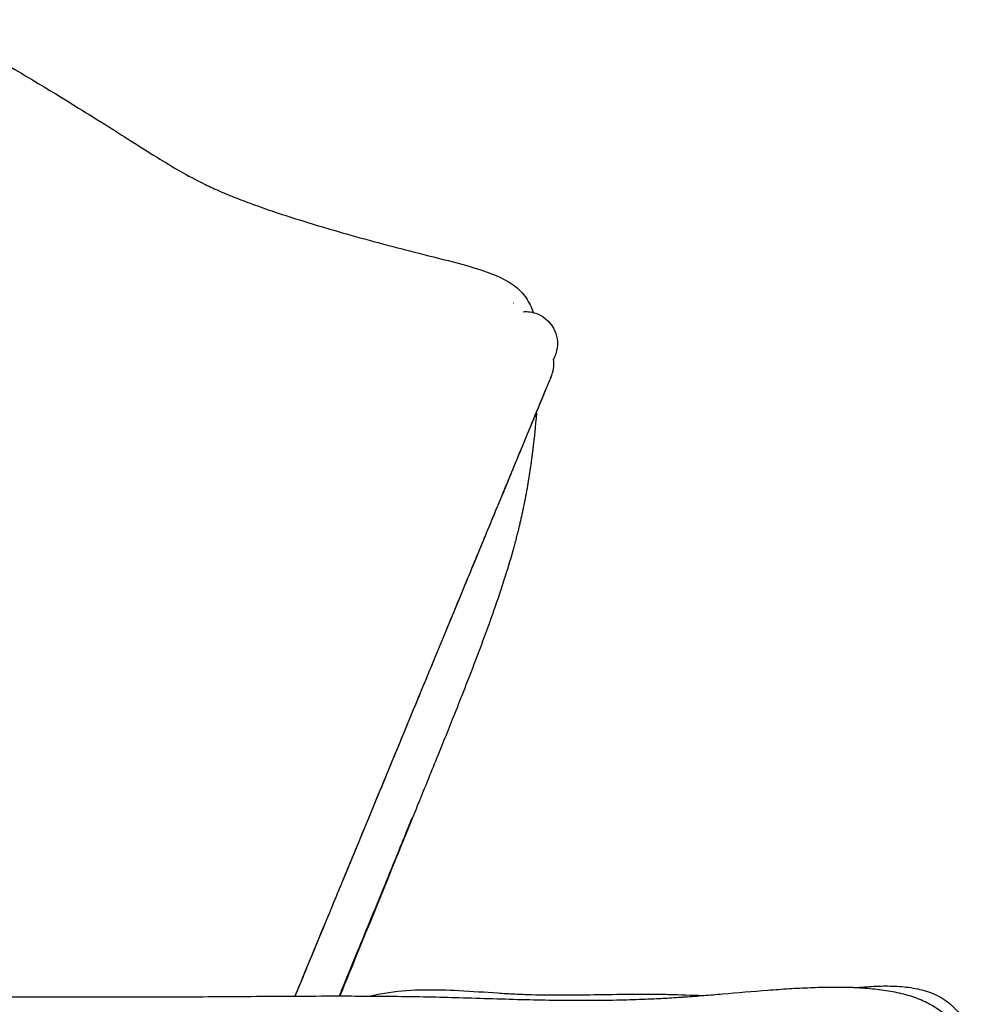
# Model space of a CAD drawing. Units: millimetres. Extents: x 0 to 3034, y 0 to 4290.
# Drawn here: x 2578 to 2668, y 1554 to 1647 of the extents above; entities that cross this region are included whole.
import ezdxf

# ---------------------------------------------------------------- set-up
doc = ezdxf.new("R2010")
doc.units = ezdxf.units.MM
doc.header["$MEASUREMENT"] = 0
doc.layers.add('2209 Sofa', color=7, linetype='Continuous', true_color=0x000000)

msp = doc.modelspace()

# ---------------------------------------------------------------- linework, layer by layer
at = {"layer": '2209 Sofa', "color": 18, "lineweight": -3, "true_color": 0x000000}
for points, knots in [([(2568.85, 1646.719), (2569.544, 1646.399), (2570.309, 1646.009), (2572.187, 1645.023), (2573.514, 1644.289), (2574.713, 1643.61), (2577.598, 1641.976), (2580.594, 1640.178), (2585.204, 1637.322), (2586.812, 1636.303), (2589.088, 1634.86), (2589.931, 1634.325), (2591.516, 1633.343), (2592.226, 1632.913), (2592.96, 1632.493), (2593.709, 1632.063), (2594.411, 1631.683), (2595.625, 1631.09), (2596.057, 1630.89), (2597.003, 1630.473), (2597.506, 1630.263), (2598.591, 1629.829), (2599.177, 1629.607), (2600.412, 1629.156), (2601.071, 1628.925), (2602.448, 1628.46), (2603.175, 1628.223), (2605.44, 1627.508), (2607.031, 1627.036), (2610.832, 1625.957), (2613.145, 1625.343), (2615.397, 1624.776), (2616.597, 1624.473), (2617.83, 1624.175), (2619.969, 1623.601), (2620.931, 1623.324), (2622.91, 1622.61), (2624.105, 1622.073), (2625.151, 1621.012), (2625.323, 1620.801), (2625.474, 1620.581)], [357.855983, 357.855983, 357.855983, 357.855983, 360.229113, 360.229113, 364.426698, 364.426698, 364.426698, 373.802166, 373.802166, 379.6755, 379.6755, 383.022239, 383.022239, 385.803662, 385.803662, 385.803662, 388.40197, 388.40197, 389.859597, 389.859597, 391.508229, 391.508229, 393.369387, 393.369387, 395.458084, 395.458084, 397.735109, 397.735109, 402.592244, 402.592244, 409.605761, 409.605761, 409.605761, 413.559954, 413.559954, 416.349335, 416.349335, 419.934078, 419.934078, 420.76648, 420.76648, 420.76648, 420.76648]), ([(2625.18, 1619.284), (2625.637, 1619.319), (2626.1, 1619.25), (2626.532, 1619.076), (2627.271, 1618.779), (2627.861, 1618.2), (2628.172, 1617.468), (2628.306, 1617.154), (2628.386, 1616.816), (2628.415, 1616.344), (2628.414, 1616.209), (2628.399, 1616.005), (2628.39, 1615.928), (2628.379, 1615.854)], [544.022827, 544.022827, 544.022827, 544.022827, 545.441849, 545.441849, 545.441849, 547.859794, 547.859794, 547.859794, 548.927264, 548.927264, 549.339624, 549.339624, 549.572426, 549.572426, 549.572426, 549.572426]), ([(2628.379, 1615.854), (2628.368, 1615.776), (2628.354, 1615.7), (2628.314, 1615.525), (2628.293, 1615.455), (2628.256, 1615.334), (2628.244, 1615.302), (2628.226, 1615.251), (2628.219, 1615.234), (2628.215, 1615.222), (2628.206, 1615.198), (2628.2, 1615.183), (2628.187, 1615.149), (2628.18, 1615.132), (2628.172, 1615.112), (2628.157, 1615.074), (2628.139, 1615.028), (2628.113, 1614.964), (2628.09, 1614.907), (2628.062, 1614.835), (2628.026, 1614.745)], [549.572426, 549.572426, 549.572426, 549.572426, 549.818224, 549.818224, 550.236269, 550.236269, 550.816406, 550.816406, 551.690495, 551.690495, 551.690495, 553.326686, 553.326686, 554.962082, 554.962082, 554.962082, 557.972581, 557.972581, 557.972581, 560.715611, 560.715611, 560.715611, 560.715611]), ([(2628.015, 1614.823), (2628.06, 1614.529), (2628.061, 1614.229), (2628, 1613.811), (2627.972, 1613.68), (2627.919, 1613.489), (2627.882, 1613.376), (2627.843, 1613.271), (2627.838, 1613.259), (2627.825, 1613.228), (2627.824, 1613.225), (2627.822, 1613.221), (2627.821, 1613.218), (2627.815, 1613.203), (2627.807, 1613.184), (2627.766, 1613.085), (2627.713, 1612.958), (2627.637, 1612.773), (2627.592, 1612.663), (2627.538, 1612.533), (2627.476, 1612.384), (2627.414, 1612.234), (2627.345, 1612.066), (2627.272, 1611.89), (2627.185, 1611.678), (2627.092, 1611.455), (2627.002, 1611.235), (2626.922, 1611.043), (2626.844, 1610.854), (2626.77, 1610.676), (2626.695, 1610.493), (2626.624, 1610.322), (2626.562, 1610.171), (2626.52, 1610.07), (2626.482, 1609.978), (2626.448, 1609.896)], [3.266627, 3.266627, 3.266627, 3.266627, 4.212318, 4.212318, 4.59774, 4.59774, 4.839278, 4.839278, 5.069095, 5.069095, 5.951928, 5.951928, 7.670977, 7.670977, 14.546401, 14.546401, 31.746854, 31.746854, 31.746854, 41.765604, 41.765604, 41.765604, 51.829364, 51.829364, 51.829364, 63.951218, 63.951218, 63.951218, 74.577885, 74.577885, 74.577885, 85.565762, 85.565762, 85.565762, 92.981898, 92.981898, 92.981898, 92.981898]), ([(2627.818, 1613.212), (2627.818, 1613.212), (2627.818, 1613.212), (2627.815, 1613.203), (2627.798, 1613.164), (2627.779, 1613.117), (2627.736, 1613.012), (2627.658, 1612.824), (2627.546, 1612.554), (2627.435, 1612.285), (2627.29, 1611.933), (2627.129, 1611.546), (2626.948, 1611.107), (2626.747, 1610.621), (2626.555, 1610.158), (2626.519, 1610.071), (2626.484, 1609.985), (2626.448, 1609.899)], [1346.425754, 1346.425754, 1346.425754, 1346.425754, 1347.212183, 1347.212183, 1358.037898, 1358.037898, 1358.037898, 1378.202263, 1378.202263, 1378.202263, 1398.253803, 1398.253803, 1398.253803, 1420.994742, 1420.994742, 1420.994742, 1425.278648, 1425.278648, 1425.278648, 1425.278648]), ([(2627.22, 1611.77), (2627.207, 1611.739), (2627.192, 1611.703), (2627.177, 1611.665), (2627.157, 1611.616), (2627.135, 1611.564), (2627.113, 1611.51), (2627.088, 1611.451), (2627.063, 1611.39), (2627.037, 1611.327), (2626.982, 1611.193), (2626.924, 1611.052), (2626.864, 1610.909), (2626.833, 1610.834), (2626.802, 1610.758), (2626.77, 1610.682), (2626.691, 1610.49), (2626.611, 1610.297), (2626.532, 1610.105), (2626.504, 1610.037), (2626.476, 1609.97), (2626.449, 1609.903)], [14.006973, 14.006973, 14.006973, 14.006973, 18.130565, 18.130565, 18.130565, 23.345248, 23.345248, 23.345248, 29.058433, 29.058433, 29.058433, 41.22583, 41.22583, 41.22583, 47.586029, 47.586029, 47.586029, 63.545532, 63.545532, 63.545532, 69.172232, 69.172232, 69.172232, 69.172232]), ([(2626.448, 1609.893), (2626.36, 1609.681), (2626.262, 1609.442), (2626.148, 1609.168), (2626.029, 1608.88), (2625.894, 1608.553), (2625.739, 1608.179), (2625.595, 1607.83), (2625.434, 1607.44), (2625.254, 1607.006), (2625.081, 1606.586), (2624.889, 1606.123), (2624.683, 1605.624), (2624.475, 1605.121), (2624.252, 1604.581), (2624.018, 1604.015), (2623.775, 1603.428), (2623.521, 1602.814), (2623.261, 1602.185), (2622.987, 1601.523), (2622.706, 1600.843), (2622.422, 1600.155), (2622.117, 1599.418), (2621.808, 1598.671), (2621.498, 1597.92), (2621.162, 1597.107), (2620.824, 1596.29), (2620.485, 1595.47), (2620.121, 1594.589), (2619.756, 1593.705), (2619.39, 1592.822), (2618.975, 1591.817), (2618.56, 1590.813), (2618.145, 1589.809), (2617.73, 1588.805), (2617.315, 1587.802), (2616.9, 1586.799), (2616.461, 1585.736), (2616.022, 1584.673), (2615.583, 1583.612), (2615.12, 1582.492), (2614.657, 1581.373), (2614.195, 1580.254), (2613.59, 1578.792), (2612.986, 1577.33), (2612.381, 1575.867), (2611.87, 1574.63), (2611.358, 1573.392), (2610.846, 1572.154), (2610.313, 1570.866), (2609.781, 1569.577), (2609.248, 1568.288), (2608.956, 1567.581), (2608.664, 1566.875), (2608.372, 1566.169), (2607.802, 1564.792), (2607.232, 1563.413), (2606.662, 1562.034), (2605.693, 1559.688), (2604.722, 1557.341), (2603.751, 1554.992)], [25.697242, 25.697242, 25.697242, 25.697242, 27.890404, 27.890404, 27.890404, 30.193858, 30.193858, 30.193858, 32.347468, 32.347468, 32.347468, 34.437995, 34.437995, 34.437995, 36.545348, 36.545348, 36.545348, 38.729314, 38.729314, 38.729314, 41.028898, 41.028898, 41.028898, 43.491488, 43.491488, 43.491488, 46.156852, 46.156852, 46.156852, 49.025344, 49.025344, 49.025344, 52.286268, 52.286268, 52.286268, 55.547936, 55.547936, 55.547936, 59.006108, 59.006108, 59.006108, 62.652861, 62.652861, 62.652861, 67.421038, 67.421038, 67.421038, 71.457402, 71.457402, 71.457402, 75.656275, 75.656275, 75.656275, 77.956432, 77.956432, 77.956432, 82.441458, 82.441458, 82.441458, 90.070906, 90.070906, 90.070906, 90.070906]), ([(2626.449, 1609.763), (2626.337, 1608.488), (2626.2, 1607.251), (2626.185, 1607.122), (2626.171, 1606.992), (2626.156, 1606.863), (2626.141, 1606.733), (2626.125, 1606.603), (2626.11, 1606.473), (2626.094, 1606.342), (2626.078, 1606.211), (2626.062, 1606.08), (2626.045, 1605.949), (2626.028, 1605.817), (2626.011, 1605.685), (2625.994, 1605.553), (2625.976, 1605.421), (2625.958, 1605.289), (2625.94, 1605.156), (2625.921, 1605.023), (2625.903, 1604.891), (2625.884, 1604.757), (2625.865, 1604.624), (2625.845, 1604.491), (2625.825, 1604.357), (2625.805, 1604.224), (2625.785, 1604.09), (2625.764, 1603.956), (2625.744, 1603.822), (2625.723, 1603.688), (2625.701, 1603.554), (2625.679, 1603.42), (2625.657, 1603.286), (2625.635, 1603.152), (2625.612, 1603.018), (2625.59, 1602.883), (2625.566, 1602.749), (2625.542, 1602.615), (2625.519, 1602.481)], [430.707871, 430.707871, 430.707871, 430.707871, 434.508696, 434.508696, 435.508696, 435.508696, 435.508696, 436.508696, 436.508696, 436.508696, 437.508696, 437.508696, 437.508696, 438.508696, 438.508696, 438.508696, 439.508696, 439.508696, 439.508696, 440.508696, 440.508696, 440.508696, 441.508696, 441.508696, 441.508696, 442.508696, 442.508696, 442.508696, 443.508696, 443.508696, 443.508696, 444.508696, 444.508696, 444.508696, 445.508696, 445.508696, 445.508696, 446.508696, 446.508696, 446.508696, 446.508696]), ([(2626.448, 1609.899), (2626.319, 1609.586), (2626.196, 1609.289), (2626.09, 1609.033), (2626.057, 1608.953), (2626.025, 1608.876), (2625.996, 1608.805), (2625.965, 1608.731), (2625.937, 1608.662), (2625.911, 1608.599), (2625.859, 1608.473), (2625.815, 1608.368), (2625.78, 1608.283), (2625.744, 1608.197), (2625.717, 1608.131), (2625.698, 1608.084), (2625.688, 1608.06), (2625.68, 1608.04), (2625.67, 1608.018), (2625.668, 1608.012), (2625.666, 1608.007)], [1425.278648, 1425.278648, 1425.278648, 1425.278648, 1441.05366, 1441.05366, 1441.05366, 1445.998529, 1445.998529, 1445.998529, 1451.077369, 1451.077369, 1451.077369, 1461.143039, 1461.143039, 1461.143039, 1471.364654, 1471.364654, 1471.364654, 1476.618784, 1476.618784, 1479.297822, 1479.297822, 1479.297822, 1479.297822]), ([(2626.283, 1609.495), (2626.283, 1609.495), (2626.283, 1609.496), (2626.284, 1609.5), (2626.285, 1609.501), (2626.288, 1609.508), (2626.29, 1609.514), (2626.302, 1609.543), (2626.308, 1609.558), (2626.327, 1609.609)], [115.021485, 115.021485, 115.021485, 115.021485, 116.082128, 116.082128, 116.646954, 116.646954, 117.122606, 117.122606, 117.375202, 117.375202, 117.375202, 117.375202]), ([(2626.225, 1609.364), (2626.219, 1609.349), (2626.212, 1609.333), (2626.206, 1609.317), (2626.139, 1609.155), (2626.067, 1608.981), (2625.989, 1608.792), (2625.872, 1608.509), (2625.742, 1608.194), (2625.596, 1607.843), (2625.471, 1607.54), (2625.334, 1607.209), (2625.187, 1606.852), (2625.146, 1606.752), (2625.103, 1606.65), (2625.06, 1606.546), (2624.975, 1606.34), (2624.886, 1606.125), (2624.795, 1605.904), (2624.61, 1605.456), (2624.414, 1604.982), (2624.207, 1604.482), (2623.994, 1603.967), (2623.771, 1603.427), (2623.542, 1602.872), (2623.302, 1602.292), (2623.055, 1601.694), (2622.803, 1601.085), (2622.535, 1600.437), (2622.261, 1599.776), (2621.985, 1599.108), (2621.689, 1598.391), (2621.389, 1597.666), (2621.087, 1596.936), (2620.762, 1596.149), (2620.434, 1595.356), (2620.106, 1594.561), (2619.761, 1593.727), (2619.414, 1592.888), (2619.067, 1592.049), (2618.684, 1591.122), (2618.301, 1590.195), (2617.916, 1589.266), (2617.503, 1588.266), (2617.088, 1587.263), (2616.674, 1586.26), (2616.23, 1585.185), (2615.786, 1584.111), (2615.342, 1583.037), (2614.867, 1581.889), (2614.392, 1580.74), (2613.917, 1579.592), (2613.404, 1578.35), (2612.89, 1577.108), (2612.376, 1575.865), (2612.107, 1575.213), (2611.837, 1574.561), (2611.568, 1573.909), (2610.56, 1571.471), (2609.553, 1569.036), (2608.547, 1566.601), (2607.308, 1563.605), (2606.069, 1560.609), (2604.831, 1557.613), (2604.47, 1556.739), (2604.109, 1555.866), (2603.747, 1554.992)], [1671.21011, 1671.21011, 1671.21011, 1671.21011, 1671.343519, 1671.343519, 1671.343519, 1672.693441, 1672.693441, 1672.693441, 1674.719173, 1674.719173, 1674.719173, 1676.469449, 1676.469449, 1676.469449, 1676.960487, 1676.960487, 1676.960487, 1677.932281, 1677.932281, 1677.932281, 1679.892635, 1679.892635, 1679.892635, 1681.915502, 1681.915502, 1681.915502, 1684.027812, 1684.027812, 1684.027812, 1686.277328, 1686.277328, 1686.277328, 1688.691912, 1688.691912, 1688.691912, 1691.297442, 1691.297442, 1691.297442, 1694.033803, 1694.033803, 1694.033803, 1697.054852, 1697.054852, 1697.054852, 1700.310628, 1700.310628, 1700.310628, 1703.799219, 1703.799219, 1703.799219, 1707.528114, 1707.528114, 1707.528114, 1711.561294, 1711.561294, 1711.561294, 1713.677489, 1713.677489, 1713.677489, 1721.585664, 1721.585664, 1721.585664, 1731.311053, 1731.311053, 1731.311053, 1734.147261, 1734.147261, 1734.147261, 1734.147261]), ([(2626.275, 1609.477), (2626.274, 1609.474), (2626.272, 1609.469), (2626.265, 1609.452), (2626.262, 1609.446), (2626.254, 1609.427), (2626.247, 1609.411), (2626.225, 1609.364)], [1212.476275, 1212.476275, 1212.476275, 1212.476275, 1213.390766, 1213.390766, 1213.643353, 1213.643353, 1213.868026, 1213.868026, 1213.868026, 1213.868026]), ([(2625.665, 1608.006), (2625.663, 1608.001), (2625.662, 1607.997), (2625.66, 1607.993), (2625.659, 1607.99), (2625.658, 1607.989), (2625.653, 1607.976), (2625.651, 1607.971), (2625.644, 1607.955), (2625.639, 1607.944), (2625.626, 1607.915)], [1479.476437, 1479.476437, 1479.476437, 1479.476437, 1481.87357, 1481.87357, 1481.87357, 1483.652944, 1483.652944, 1484.150811, 1484.150811, 1484.410145, 1484.410145, 1484.410145, 1484.410145]), ([(2625.519, 1602.481), (2625.494, 1602.347), (2625.47, 1602.213), (2625.445, 1602.079), (2625.42, 1601.945), (2625.395, 1601.81), (2625.369, 1601.676), (2625.343, 1601.542), (2625.316, 1601.408), (2625.29, 1601.273), (2625.262, 1601.139), (2625.234, 1601.004), (2625.207, 1600.869), (2625.178, 1600.734), (2625.149, 1600.599), (2625.121, 1600.463), (2625.091, 1600.327), (2625.061, 1600.191), (2625.031, 1600.055), (2625, 1599.918), (2624.969, 1599.781), (2624.938, 1599.644), (2624.905, 1599.506), (2624.873, 1599.368), (2624.84, 1599.23), (2624.806, 1599.09), (2624.773, 1598.951), (2624.739, 1598.811), (2624.703, 1598.67), (2624.668, 1598.529), (2624.633, 1598.388), (2624.596, 1598.246), (2624.559, 1598.103), (2624.523, 1597.96), (2624.484, 1597.815), (2624.446, 1597.671), (2624.407, 1597.526), (2624.158, 1596.598), (2623.888, 1595.675), (2623.274, 1593.699), (2622.921, 1592.636), (2622.559, 1591.591), (2621.96, 1589.863), (2621.302, 1588.088), (2620.02, 1584.729), (2619.373, 1583.084), (2618.193, 1580.12), (2617.686, 1578.863), (2616.872, 1576.852), (2616.588, 1576.154), (2616.034, 1574.794), (2615.773, 1574.153), (2615.461, 1573.389), (2615.413, 1573.272), (2615.049, 1572.38), (2614.718, 1571.571), (2614.377, 1570.737), (2612.016, 1564.969), (2610.014, 1560.095), (2608.187, 1555.649), (2608.053, 1555.322), (2607.922, 1555.002)], [0, 0, 0, 0, 1, 1, 1, 2, 2, 2, 3, 3, 3, 4, 4, 4, 5, 5, 5, 6, 6, 6, 7, 7, 7, 8, 8, 8, 9, 9, 9, 10, 10, 10, 11, 11, 11, 12, 12, 12, 14.889339, 14.889339, 18.229684, 18.229684, 18.229684, 23.738703, 23.738703, 29.210513, 29.210513, 33.884986, 33.884986, 36.603685, 36.603685, 39.078183, 39.078183, 39.523615, 39.523615, 42.475102, 42.475102, 42.475102, 62.81417, 62.81417, 64.477535, 64.477535, 64.477535, 64.477535]), ([(2614.728, 1571.652), (2614.134, 1570.152), (2613.465, 1568.48), (2611.649, 1563.982), (2610.17, 1560.374), (2608.905, 1557.296), (2608.598, 1556.549), (2608.284, 1555.785), (2607.962, 1555.002)], [255.805, 255.805, 255.805, 255.805, 260.890154, 260.890154, 271.258835, 271.258835, 271.258835, 274.274749, 274.274749, 274.274749, 274.274749]), ([(2613.743, 1569.184), (2613.767, 1569.243), (2613.806, 1569.342), (2613.914, 1569.61), (2613.976, 1569.764), (2614.147, 1570.192), (2614.262, 1570.48), (2614.464, 1570.988), (2614.514, 1571.114), (2614.618, 1571.376), (2614.671, 1571.509), (2614.728, 1571.653)], [223.774437, 223.774437, 223.774437, 223.774437, 229.51107, 229.51107, 233.880446, 233.880446, 238.473967, 238.473967, 239.835838, 239.835838, 241.049792, 241.049792, 241.049792, 241.049792]), ([(2607.921, 1555.002), (2607.994, 1555.181), (2608.067, 1555.357), (2608.662, 1556.806), (2609.158, 1558.013), (2610.413, 1561.071), (2611.113, 1562.778), (2612.467, 1566.082), (2613.085, 1567.592), (2613.648, 1568.968), (2613.74, 1569.192), (2613.813, 1569.371), (2614.114, 1570.106), (2614.255, 1570.451), (2614.49, 1571.028), (2614.529, 1571.123), (2614.529, 1571.123)], [105.255215, 105.255215, 105.255215, 105.255215, 106.055403, 106.055403, 111.906721, 111.906721, 120.471001, 120.471001, 129.246185, 129.246185, 129.246185, 130.979228, 130.979228, 138.579079, 138.579079, 152.325447, 152.325447, 152.325447, 152.325447]), ([(2614.517, 1571.093), (2614.509, 1571.073), (2614.497, 1571.045), (2614.436, 1570.896), (2614.362, 1570.712), (2614.28, 1570.511), (2614.246, 1570.427), (2614.201, 1570.316), (2614.1, 1570.067), (2614.052, 1569.948), (2613.902, 1569.577), (2613.797, 1569.317), (2613.745, 1569.189)], [157.152183, 157.152183, 157.152183, 157.152183, 162.107094, 162.107094, 178.841588, 178.841588, 178.841588, 187.749815, 187.749815, 195.234964, 195.234964, 211.948785, 211.948785, 211.948785, 211.948785]), ([(2614.334, 1570.634), (2614.205, 1570.316), (2614.074, 1569.996), (2613.331, 1568.175), (2612.652, 1566.516), (2611.991, 1564.904), (2610.675, 1561.692), (2609.304, 1558.353), (2607.925, 1555.002)], [77.211767, 77.211767, 77.211767, 77.211767, 78.379433, 78.379433, 83.863599, 83.863599, 83.863599, 94.619972, 94.619972, 94.619972, 94.619972]), ([(2656.488, 1555.799), (2656.668, 1555.815), (2656.849, 1555.83), (2657.03, 1555.844), (2657.616, 1555.889), (2658.212, 1555.923), (2658.821, 1555.936), (2659.389, 1555.948), (2659.968, 1555.941), (2660.567, 1555.899), (2661.113, 1555.861), (2661.676, 1555.793), (2662.261, 1555.668), (2662.79, 1555.554), (2663.337, 1555.393), (2663.891, 1555.143), (2664.15, 1555.026), (2664.41, 1554.889), (2664.665, 1554.729), (2664.912, 1554.572), (2665.155, 1554.393), (2665.379, 1554.199), (2665.827, 1553.811), (2666.202, 1553.362), (2666.506, 1552.895), (2666.818, 1552.414), (2667.053, 1551.914), (2667.234, 1551.42), (2667.429, 1550.888), (2667.562, 1550.363), (2667.656, 1549.846), (2667.759, 1549.28), (2667.816, 1548.724), (2667.843, 1548.18), (2667.872, 1547.6), (2667.866, 1547.033), (2667.837, 1546.475), (2667.807, 1545.89), (2667.751, 1545.313), (2667.675, 1544.745), (2667.598, 1544.161), (2667.499, 1543.586), (2667.384, 1543.017), (2667.268, 1542.446), (2667.136, 1541.881), (2666.988, 1541.322), (2666.697, 1540.223), (2666.346, 1539.147), (2665.957, 1538.098), (2665.573, 1537.065), (2665.152, 1536.058), (2664.713, 1535.071), (2664.277, 1534.09), (2663.824, 1533.129), (2663.373, 1532.184), (2662.893, 1531.178), (2662.416, 1530.189), (2661.959, 1529.197), (2661.532, 1528.271), (2661.122, 1527.342), (2660.721, 1526.404), (2659.912, 1524.515), (2659.14, 1522.591), (2658.369, 1520.653), (2657.906, 1519.489), (2657.444, 1518.321), (2656.975, 1517.153), (2656.583, 1516.176), (2656.186, 1515.199), (2655.786, 1514.224), (2655.259, 1512.936), (2654.727, 1511.653), (2654.194, 1510.372), (2653.662, 1509.091), (2653.128, 1507.813), (2652.595, 1506.534), (2652.394, 1506.051), (2652.193, 1505.568), (2651.992, 1505.085), (2651.791, 1504.601), (2651.591, 1504.118), (2651.391, 1503.634), (2650.99, 1502.666), (2650.59, 1501.699), (2650.191, 1500.731), (2649.579, 1499.243), (2648.967, 1497.755), (2648.355, 1496.265), (2647.744, 1494.776), (2647.132, 1493.285), (2646.52, 1491.796), (2645.652, 1489.684), (2644.784, 1487.574), (2643.916, 1485.463), (2643.047, 1483.353), (2642.179, 1481.242), (2641.312, 1479.131), (2640.039, 1476.036), (2638.769, 1472.94), (2637.498, 1469.843), (2636.227, 1466.747), (2634.957, 1463.65), (2633.687, 1460.553), (2627.322, 1445.037), (2620.968, 1429.519), (2614.605, 1414.003), (2609.243, 1400.926), (2603.876, 1387.852), (2598.492, 1374.782), (2589.168, 1352.145), (2579.796, 1329.524), (2570.321, 1306.947), (2567.089, 1299.244), (2563.844, 1291.546), (2560.586, 1283.855), (2558.95, 1279.993), (2557.311, 1276.134), (2555.667, 1272.275), (2554.024, 1268.416), (2552.376, 1264.558), (2550.724, 1260.704), (2549.899, 1258.777), (2549.072, 1256.851), (2548.245, 1254.924), (2547.451, 1253.075), (2546.656, 1251.225), (2545.86, 1249.377), (2545.135, 1247.691), (2544.409, 1246.008), (2543.68, 1244.323), (2543.264, 1243.36), (2542.846, 1242.397), (2542.428, 1241.435), (2541.501, 1239.3), (2540.57, 1237.168), (2539.644, 1235.038), (2538.813, 1233.125), (2537.985, 1231.213), (2537.165, 1229.299), (2536.342, 1227.377), (2535.526, 1225.451), (2534.721, 1223.524), (2533.915, 1221.596), (2533.119, 1219.665), (2532.334, 1217.729), (2531.552, 1215.801), (2530.78, 1213.868), (2530.019, 1211.931), (2528.493, 1208.05), (2527.01, 1204.153), (2525.569, 1200.241), (2524.124, 1196.321), (2522.721, 1192.384), (2521.362, 1188.433), (2518.647, 1180.539), (2516.105, 1172.587), (2513.743, 1164.581), (2512.562, 1160.579), (2511.426, 1156.562), (2510.336, 1152.535), (2509.246, 1148.507), (2508.202, 1144.467), (2507.204, 1140.415), (2506.206, 1136.363), (2505.254, 1132.298), (2504.349, 1128.224), (2503.444, 1124.151), (2502.586, 1120.067), (2501.776, 1115.974), (2500.155, 1107.788), (2498.724, 1099.564), (2497.484, 1091.31), (2497.174, 1089.244), (2496.876, 1087.177), (2496.59, 1085.108), (2496.304, 1083.039), (2496.03, 1080.969), (2495.768, 1078.897), (2495.506, 1076.829), (2495.257, 1074.759), (2495.019, 1072.689), (2494.782, 1070.618), (2494.557, 1068.546), (2494.344, 1066.473), (2494.132, 1064.4), (2493.932, 1062.325), (2493.743, 1060.249), (2493.554, 1058.172), (2493.375, 1056.093), (2493.207, 1054.015), (2492.87, 1049.858), (2492.574, 1045.706), (2492.362, 1041.55), (2492.3, 1040.334), (2492.245, 1039.117), (2492.193, 1037.896), (2492.141, 1036.676), (2492.091, 1035.452), (2492.04, 1034.227), (2491.997, 1033.185), (2491.953, 1032.142), (2491.905, 1031.094), (2491.856, 1030.047), (2491.803, 1028.995), (2491.746, 1027.95), (2491.719, 1027.44), (2491.69, 1026.931), (2491.662, 1026.425)], [645.059806, 645.059806, 645.059806, 645.059806, 645.598556, 645.598556, 645.598556, 647.392119, 647.392119, 647.392119, 649.139574, 649.139574, 649.139574, 650.852504, 650.852504, 650.852504, 652.571695, 652.571695, 652.571695, 653.45067, 653.45067, 653.45067, 654.341941, 654.341941, 654.341941, 656.076179, 656.076179, 656.076179, 657.728356, 657.728356, 657.728356, 659.361601, 659.361601, 659.361601, 661.04093, 661.04093, 661.04093, 662.747873, 662.747873, 662.747873, 664.486404, 664.486404, 664.486404, 666.238728, 666.238728, 666.238728, 667.980232, 667.980232, 667.980232, 671.367242, 671.367242, 671.367242, 674.64098, 674.64098, 674.64098, 677.824946, 677.824946, 677.824946, 681.129246, 681.129246, 681.129246, 684.184264, 684.184264, 684.184264, 690.39882, 690.39882, 690.39882, 694.165241, 694.165241, 694.165241, 697.326766, 697.326766, 697.326766, 701.495132, 701.495132, 701.495132, 705.652261, 705.652261, 705.652261, 707.222529, 707.222529, 707.222529, 708.792968, 708.792968, 708.792968, 711.933852, 711.933852, 711.933852, 716.762134, 716.762134, 716.762134, 721.594149, 721.594149, 721.594149, 728.440925, 728.440925, 728.440925, 735.287368, 735.287368, 735.287368, 745.32784, 745.32784, 745.32784, 755.369505, 755.369505, 755.369505, 805.679153, 805.679153, 805.679153, 848.080327, 848.080327, 848.080327, 921.533241, 921.533241, 921.533241, 946.593301, 946.593301, 946.593301, 959.174714, 959.174714, 959.174714, 971.756949, 971.756949, 971.756949, 978.046187, 978.046187, 978.046187, 984.084486, 984.084486, 984.084486, 989.588615, 989.588615, 989.588615, 992.73622, 992.73622, 992.73622, 999.712311, 999.712311, 999.712311, 1005.964436, 1005.964436, 1005.964436, 1012.235703, 1012.235703, 1012.235703, 1018.502476, 1018.502476, 1018.502476, 1024.745714, 1024.745714, 1024.745714, 1037.25479, 1037.25479, 1037.25479, 1049.789795, 1049.789795, 1049.789795, 1074.833211, 1074.833211, 1074.833211, 1087.353027, 1087.353027, 1087.353027, 1099.871618, 1099.871618, 1099.871618, 1112.392366, 1112.392366, 1112.392366, 1124.910318, 1124.910318, 1124.910318, 1149.949865, 1149.949865, 1149.949865, 1156.215929, 1156.215929, 1156.215929, 1162.48147, 1162.48147, 1162.48147, 1168.734633, 1168.734633, 1168.734633, 1174.987259, 1174.987259, 1174.987259, 1181.240008, 1181.240008, 1181.240008, 1187.497115, 1187.497115, 1187.497115, 1199.99098, 1199.99098, 1199.99098, 1203.648914, 1203.648914, 1203.648914, 1207.321209, 1207.321209, 1207.321209, 1210.457416, 1210.457416, 1210.457416, 1213.605681, 1213.605681, 1213.605681, 1215.127934, 1215.127934, 1215.127934, 1215.127934]), ([(2656.488, 1555.799), (2656.924, 1555.778), (2657.363, 1555.749), (2657.803, 1555.709), (2658.369, 1555.657), (2658.936, 1555.588), (2659.51, 1555.492), (2660.042, 1555.402), (2660.579, 1555.29), (2661.121, 1555.141), (2661.618, 1555.005), (2662.118, 1554.838), (2662.618, 1554.625), (2663.076, 1554.429), (2663.534, 1554.194), (2663.982, 1553.898), (2664.194, 1553.758), (2664.403, 1553.604), (2664.604, 1553.438), (2664.799, 1553.277), (2664.987, 1553.103), (2665.167, 1552.914), (2665.344, 1552.728), (2665.514, 1552.526), (2665.669, 1552.315), (2665.824, 1552.105), (2665.965, 1551.885), (2666.091, 1551.661), (2666.348, 1551.202), (2666.542, 1550.725), (2666.685, 1550.252), (2666.839, 1549.746), (2666.936, 1549.243), (2666.996, 1548.75), (2667.063, 1548.199), (2667.084, 1547.66), (2667.076, 1547.134), (2667.067, 1546.561), (2667.024, 1546.004), (2666.96, 1545.458), (2666.893, 1544.885), (2666.801, 1544.325), (2666.694, 1543.774), (2666.579, 1543.185), (2666.446, 1542.606), (2666.299, 1542.035), (2666.145, 1541.431), (2665.976, 1540.837), (2665.798, 1540.249), (2665.611, 1539.636), (2665.414, 1539.032), (2665.208, 1538.431), (2664.996, 1537.811), (2664.774, 1537.195), (2664.547, 1536.585), (2664.081, 1535.331), (2663.59, 1534.1), (2663.089, 1532.879), (2662.838, 1532.268), (2662.584, 1531.66), (2662.329, 1531.053), (2662.075, 1530.447), (2661.818, 1529.843), (2661.563, 1529.24), (2661.291, 1528.599), (2661.02, 1527.96), (2660.75, 1527.321), (2660.48, 1526.681), (2660.21, 1526.041), (2659.941, 1525.4), (2659.04, 1523.253), (2658.146, 1521.101), (2657.258, 1518.949), (2656.84, 1517.936), (2656.424, 1516.924), (2656.008, 1515.91), (2655.593, 1514.896), (2655.177, 1513.88), (2654.763, 1512.865), (2654.344, 1511.84), (2653.926, 1510.815), (2653.507, 1509.787), (2653.088, 1508.76), (2652.669, 1507.731), (2652.249, 1506.705), (2651.835, 1505.691), (2651.421, 1504.679), (2651.006, 1503.665), (2650.754, 1503.049), (2650.501, 1502.433), (2650.248, 1501.817), (2649.996, 1501.202), (2649.743, 1500.587), (2649.491, 1499.972), (2648.651, 1497.928), (2647.811, 1495.885), (2646.97, 1493.842), (2646.129, 1491.799), (2645.287, 1489.755), (2644.446, 1487.712), (2643.435, 1485.255), (2642.425, 1482.797), (2641.415, 1480.339), (2640.701, 1478.599), (2639.987, 1476.858), (2639.274, 1475.118), (2638.56, 1473.377), (2637.847, 1471.635), (2637.134, 1469.894), (2636.423, 1468.156), (2635.712, 1466.419), (2635.001, 1464.681), (2634.29, 1462.943), (2633.578, 1461.204), (2632.867, 1459.465), (2631.445, 1455.988), (2630.022, 1452.512), (2628.599, 1449.035), (2626.889, 1444.854), (2625.178, 1440.673), (2623.468, 1436.493), (2621.758, 1432.312), (2620.048, 1428.132), (2618.338, 1423.953), (2617.294, 1421.4), (2616.249, 1418.847), (2615.204, 1416.293), (2614.158, 1413.74), (2613.113, 1411.186), (2612.067, 1408.632), (2609.975, 1403.525), (2607.882, 1398.419), (2605.787, 1393.314), (2603.716, 1388.266), (2601.644, 1383.219), (2599.569, 1378.173), (2597.494, 1373.128), (2595.416, 1368.083), (2593.335, 1363.038), (2590.381, 1355.878), (2587.421, 1348.718), (2584.454, 1341.564), (2581.486, 1334.409), (2578.512, 1327.26), (2575.527, 1320.112), (2572.047, 1311.777), (2568.552, 1303.445), (2565.044, 1295.123), (2563.29, 1290.963), (2561.532, 1286.804), (2559.77, 1282.647), (2557.996, 1278.46), (2556.217, 1274.274), (2554.432, 1270.09), (2552.648, 1265.905), (2550.859, 1261.723), (2549.065, 1257.545), (2547.284, 1253.396), (2545.499, 1249.251), (2543.708, 1245.103), (2542.563, 1242.454), (2541.416, 1239.803), (2540.271, 1237.155), (2539.71, 1235.86), (2539.15, 1234.566), (2538.592, 1233.272), (2537.698, 1231.201), (2536.809, 1229.131), (2535.927, 1227.058), (2535.046, 1224.985), (2534.171, 1222.91), (2533.309, 1220.83), (2532.877, 1219.791), (2532.449, 1218.75), (2532.024, 1217.708), (2531.599, 1216.666), (2531.178, 1215.623), (2530.76, 1214.578), (2529.088, 1210.4), (2527.471, 1206.2), (2525.903, 1201.981), (2525.119, 1199.872), (2524.347, 1197.758), (2523.587, 1195.639), (2522.827, 1193.52), (2522.078, 1191.396), (2521.342, 1189.268), (2519.868, 1185.013), (2518.444, 1180.745), (2517.07, 1176.459), (2515.696, 1172.173), (2514.372, 1167.869), (2513.1, 1163.552), (2511.824, 1159.219), (2510.601, 1154.872), (2509.43, 1150.511), (2508.259, 1146.15), (2507.14, 1141.775), (2506.075, 1137.385), (2505.013, 1133.009), (2504.006, 1128.619), (2503.056, 1124.22), (2502.106, 1119.821), (2501.213, 1115.413), (2500.37, 1110.99), (2499.95, 1108.78), (2499.541, 1106.566), (2499.145, 1104.35), (2498.75, 1102.136), (2498.366, 1099.92), (2497.997, 1097.703), (2497.258, 1093.267), (2496.575, 1088.824), (2495.967, 1084.371), (2495.814, 1083.256), (2495.667, 1082.139), (2495.524, 1081.023), (2495.382, 1079.905), (2495.244, 1078.787), (2495.111, 1077.668), (2494.846, 1075.426), (2494.601, 1073.181), (2494.367, 1070.931), (2494.133, 1068.685), (2493.911, 1066.434), (2493.691, 1064.181), (2493.551, 1062.738), (2493.411, 1061.294), (2493.271, 1059.849), (2493.131, 1058.404), (2492.989, 1056.957), (2492.844, 1055.511), (2492.722, 1054.297), (2492.597, 1053.084), (2492.473, 1051.874), (2492.349, 1050.664), (2492.226, 1049.456), (2492.109, 1048.251), (2492.002, 1047.142), (2491.9, 1046.034), (2491.808, 1044.927), (2491.716, 1043.821), (2491.633, 1042.716), (2491.563, 1041.611), (2491.527, 1041.047), (2491.495, 1040.483), (2491.467, 1039.92), (2491.438, 1039.356), (2491.414, 1038.794), (2491.394, 1038.231), (2491.353, 1037.103), (2491.329, 1035.973), (2491.325, 1034.846), (2491.321, 1033.693), (2491.337, 1032.543), (2491.376, 1031.395), (2491.396, 1030.806), (2491.422, 1030.217), (2491.454, 1029.625), (2491.485, 1029.034), (2491.522, 1028.439), (2491.562, 1027.844), (2491.593, 1027.371), (2491.627, 1026.898), (2491.662, 1026.425)], [19.023057, 19.023057, 19.023057, 19.023057, 20.339239, 20.339239, 20.339239, 22.060875, 22.060875, 22.060875, 23.710492, 23.710492, 23.710492, 25.296185, 25.296185, 25.296185, 26.846594, 26.846594, 26.846594, 27.620352, 27.620352, 27.620352, 28.39057, 28.39057, 28.39057, 29.17321, 29.17321, 29.17321, 29.952271, 29.952271, 29.952271, 31.4881, 31.4881, 31.4881, 33.025464, 33.025464, 33.025464, 34.645864, 34.645864, 34.645864, 36.327101, 36.327101, 36.327101, 38.032992, 38.032992, 38.032992, 39.817037, 39.817037, 39.817037, 41.671903, 41.671903, 41.671903, 43.583645, 43.583645, 43.583645, 45.544857, 45.544857, 45.544857, 49.527869, 49.527869, 49.527869, 51.504805, 51.504805, 51.504805, 53.473051, 53.473051, 53.473051, 55.557856, 55.557856, 55.557856, 57.642061, 57.642061, 57.642061, 64.629, 64.629, 64.629, 67.915035, 67.915035, 67.915035, 71.204063, 71.204063, 71.204063, 74.528413, 74.528413, 74.528413, 77.857531, 77.857531, 77.857531, 81.142518, 81.142518, 81.142518, 83.138875, 83.138875, 83.138875, 85.133747, 85.133747, 85.133747, 91.762117, 91.762117, 91.762117, 98.390702, 98.390702, 98.390702, 106.362434, 106.362434, 106.362434, 112.006273, 112.006273, 112.006273, 117.650834, 117.650834, 117.650834, 123.283982, 123.283982, 123.283982, 128.918849, 128.918849, 128.918849, 140.188577, 140.188577, 140.188577, 153.739832, 153.739832, 153.739832, 167.288579, 167.288579, 167.288579, 175.564757, 175.564757, 175.564757, 183.843223, 183.843223, 183.843223, 200.398796, 200.398796, 200.398796, 216.766263, 216.766263, 216.766263, 233.134618, 233.134618, 233.134618, 256.373515, 256.373515, 256.373515, 279.608662, 279.608662, 279.608662, 306.706926, 306.706926, 306.706926, 320.252702, 320.252702, 320.252702, 333.896869, 333.896869, 333.896869, 347.541512, 347.541512, 347.541512, 361.087681, 361.087681, 361.087681, 369.747268, 369.747268, 369.747268, 373.978043, 373.978043, 373.978043, 380.738856, 380.738856, 380.738856, 387.494687, 387.494687, 387.494687, 390.870817, 390.870817, 390.870817, 394.246175, 394.246175, 394.246175, 407.748336, 407.748336, 407.748336, 414.5002, 414.5002, 414.5002, 421.254961, 421.254961, 421.254961, 434.758035, 434.758035, 434.758035, 448.26284, 448.26284, 448.26284, 461.810826, 461.810826, 461.810826, 475.359843, 475.359843, 475.359843, 488.86678, 488.86678, 488.86678, 502.367486, 502.367486, 502.367486, 509.119725, 509.119725, 509.119725, 515.865358, 515.865358, 515.865358, 529.351765, 529.351765, 529.351765, 532.728954, 532.728954, 532.728954, 536.109726, 536.109726, 536.109726, 542.887544, 542.887544, 542.887544, 549.670753, 549.670753, 549.670753, 554.023705, 554.023705, 554.023705, 558.382958, 558.382958, 558.382958, 562.03846, 562.03846, 562.03846, 565.679951, 565.679951, 565.679951, 569.01682, 569.01682, 569.01682, 572.342013, 572.342013, 572.342013, 574.036401, 574.036401, 574.036401, 575.726451, 575.726451, 575.726451, 579.11279, 579.11279, 579.11279, 582.564592, 582.564592, 582.564592, 584.335869, 584.335869, 584.335869, 586.120521, 586.120521, 586.120521, 587.547373, 587.547373, 587.547373, 587.547373]), ([(2529.764, 1555.098), (2530.055, 1555.106), (2530.346, 1555.112), (2530.637, 1555.117), (2532.932, 1555.156), (2535.217, 1555.129), (2537.49, 1555.08), (2538.787, 1555.053), (2540.08, 1555.018), (2541.368, 1554.986), (2542.499, 1554.957), (2543.626, 1554.93), (2544.753, 1554.909), (2547.005, 1554.866), (2549.26, 1554.847), (2551.517, 1554.841), (2556.608, 1554.828), (2561.705, 1554.886), (2566.822, 1554.913), (2567.949, 1554.919), (2569.077, 1554.923), (2570.203, 1554.926), (2571.329, 1554.928), (2572.454, 1554.929), (2573.579, 1554.929), (2577.005, 1554.928), (2580.433, 1554.917), (2583.857, 1554.912), (2586.138, 1554.909), (2588.418, 1554.908), (2590.696, 1554.914), (2591.835, 1554.917), (2592.973, 1554.922), (2594.111, 1554.928), (2595.444, 1554.936), (2596.778, 1554.946), (2598.113, 1554.955), (2600.805, 1554.975), (2603.5, 1554.995), (2606.198, 1555.001), (2606.81, 1555.002), (2607.423, 1555.003), (2608.037, 1555.002)], [-107.757608, -107.757608, -107.757608, -107.757608, -106.882495, -106.882495, -106.882495, -100.028734, -100.028734, -100.028734, -96.14928, -96.14928, -96.14928, -92.763078, -92.763078, -92.763078, -85.999463, -85.999463, -85.999463, -70.694019, -70.694019, -70.694019, -67.312389, -67.312389, -67.312389, -63.936961, -63.936961, -63.936961, -53.658581, -53.658581, -53.658581, -46.819061, -46.819061, -46.819061, -43.403973, -43.403973, -43.403973, -39.40253, -39.40253, -39.40253, -31.317664, -31.317664, -31.317664, -29.476776, -29.476776, -29.476776, -29.476776]), ([(2610.808, 1554.994), (2610.859, 1555.006), (2610.909, 1555.019), (2610.959, 1555.031), (2611.496, 1555.159), (2612.038, 1555.261), (2612.575, 1555.34), (2613.688, 1555.503), (2614.784, 1555.57), (2615.858, 1555.587), (2616.98, 1555.605), (2618.078, 1555.57), (2619.16, 1555.515), (2620.395, 1555.453), (2621.608, 1555.364), (2622.8, 1555.288), (2623.337, 1555.253), (2623.87, 1555.221), (2624.4, 1555.195), (2624.927, 1555.169), (2625.452, 1555.148), (2625.977, 1555.133), (2627.017, 1555.103), (2628.063, 1555.095), (2629.117, 1555.099), (2630.155, 1555.103), (2631.2, 1555.118), (2632.251, 1555.135), (2633.4, 1555.153), (2634.556, 1555.173), (2635.724, 1555.18), (2636.241, 1555.183), (2636.761, 1555.183), (2637.282, 1555.179), (2637.798, 1555.175), (2638.315, 1555.166), (2638.829, 1555.155), (2639.929, 1555.129), (2641.017, 1555.088), (2642.093, 1555.053), (2642.114, 1555.052), (2642.136, 1555.052), (2642.158, 1555.051)], [599.26777, 599.26777, 599.26777, 599.26777, 599.423969, 599.423969, 599.423969, 601.069632, 601.069632, 601.069632, 604.367215, 604.367215, 604.367215, 607.670975, 607.670975, 607.670975, 611.318402, 611.318402, 611.318402, 612.921522, 612.921522, 612.921522, 614.499752, 614.499752, 614.499752, 617.639913, 617.639913, 617.639913, 620.773662, 620.773662, 620.773662, 624.24716, 624.24716, 624.24716, 625.80494, 625.80494, 625.80494, 627.352937, 627.352937, 627.352937, 630.617965, 630.617965, 630.617965, 630.6825, 630.6825, 630.6825, 630.6825]), ([(2610.808, 1554.994), (2611.52, 1554.99), (2612.232, 1554.984), (2612.945, 1554.976), (2614.048, 1554.964), (2615.152, 1554.947), (2616.256, 1554.923), (2617.232, 1554.902), (2618.208, 1554.877), (2619.181, 1554.849), (2621.282, 1554.788), (2623.369, 1554.717), (2625.453, 1554.666), (2626.419, 1554.643), (2627.384, 1554.623), (2628.347, 1554.611), (2629.334, 1554.598), (2630.318, 1554.592), (2631.301, 1554.595), (2632.316, 1554.598), (2633.329, 1554.611), (2634.343, 1554.635), (2635.125, 1554.654), (2635.908, 1554.679), (2636.689, 1554.711), (2636.962, 1554.722), (2637.235, 1554.735), (2637.508, 1554.747), (2637.781, 1554.76), (2638.054, 1554.774), (2638.327, 1554.789), (2638.599, 1554.804), (2638.871, 1554.819), (2639.144, 1554.836), (2639.423, 1554.852), (2639.703, 1554.87), (2639.981, 1554.889), (2640.122, 1554.898), (2640.262, 1554.908), (2640.402, 1554.918), (2640.986, 1554.959), (2641.571, 1555.004), (2642.158, 1555.051)], [-26.704937, -26.704937, -26.704937, -26.704937, -24.570369, -24.570369, -24.570369, -21.258878, -21.258878, -21.258878, -18.332328, -18.332328, -18.332328, -12.057674, -12.057674, -12.057674, -9.163123, -9.163123, -9.163123, -6.209525, -6.209525, -6.209525, -3.167061, -3.167061, -3.167061, -0.819651, -0.819651, -0.819651, 0, 0, 0, 0.820053, 0.820053, 0.820053, 1.638786, 1.638786, 1.638786, 2.477611, 2.477611, 2.477611, 2.89957, 2.89957, 2.89957, 4.665805, 4.665805, 4.665805, 4.665805]), ([(2642.158, 1555.051), (2642.745, 1555.098), (2643.335, 1555.148), (2643.925, 1555.198), (2645.335, 1555.319), (2646.753, 1555.443), (2648.183, 1555.552), (2648.852, 1555.603), (2649.524, 1555.651), (2650.197, 1555.692), (2650.856, 1555.733), (2651.517, 1555.767), (2652.181, 1555.793), (2652.824, 1555.819), (2653.47, 1555.836), (2654.12, 1555.841), (2654.742, 1555.846), (2655.368, 1555.84), (2655.999, 1555.819), (2656.162, 1555.813), (2656.324, 1555.807), (2656.488, 1555.799)], [4.665805, 4.665805, 4.665805, 4.665805, 6.433563, 6.433563, 6.433563, 10.705865, 10.705865, 10.705865, 12.725523, 12.725523, 12.725523, 14.711772, 14.711772, 14.711772, 16.651985, 16.651985, 16.651985, 18.531232, 18.531232, 18.531232, 19.023057, 19.023057, 19.023057, 19.023057])]:
    msp.add_open_spline(points, degree=3, knots=knots, dxfattribs=at)
for points in [[(2624.295, 1620.119), (2624.298, 1620.121), (2624.302, 1620.123), (2624.305, 1620.125)], [(2625.474, 1620.581), (2625.764, 1620.157), (2625.974, 1619.697), (2626.131, 1619.205)], [(2626.131, 1619.205), (2626.131, 1619.204), (2626.132, 1619.202), (2626.132, 1619.201)], [(2626.322, 1609.597), (2626.292, 1609.523), (2626.262, 1609.45), (2626.232, 1609.378)], [(2626.449, 1609.903), (2626.408, 1609.804), (2626.367, 1609.706), (2626.327, 1609.609)], [(2625.594, 1607.838), (2625.594, 1607.832), (2625.594, 1607.827), (2625.593, 1607.822)], [(2625.665, 1608.006), (2625.665, 1608.006), (2625.665, 1608.006), (2625.665, 1608.006)], [(2625.665, 1608.006), (2625.665, 1608.006), (2625.665, 1608.006), (2625.665, 1608.006)], [(2614.728, 1571.653), (2614.736, 1571.672), (2614.743, 1571.691), (2614.751, 1571.709)], [(2614.751, 1571.709), (2614.751, 1571.709), (2614.751, 1571.71), (2614.751, 1571.71)], [(2608.037, 1555.002), (2608.96, 1555.002), (2609.884, 1554.999), (2610.808, 1554.994)]]:
    msp.add_open_spline(points, degree=3, dxfattribs=at)

doc.saveas('drawing.dxf')
